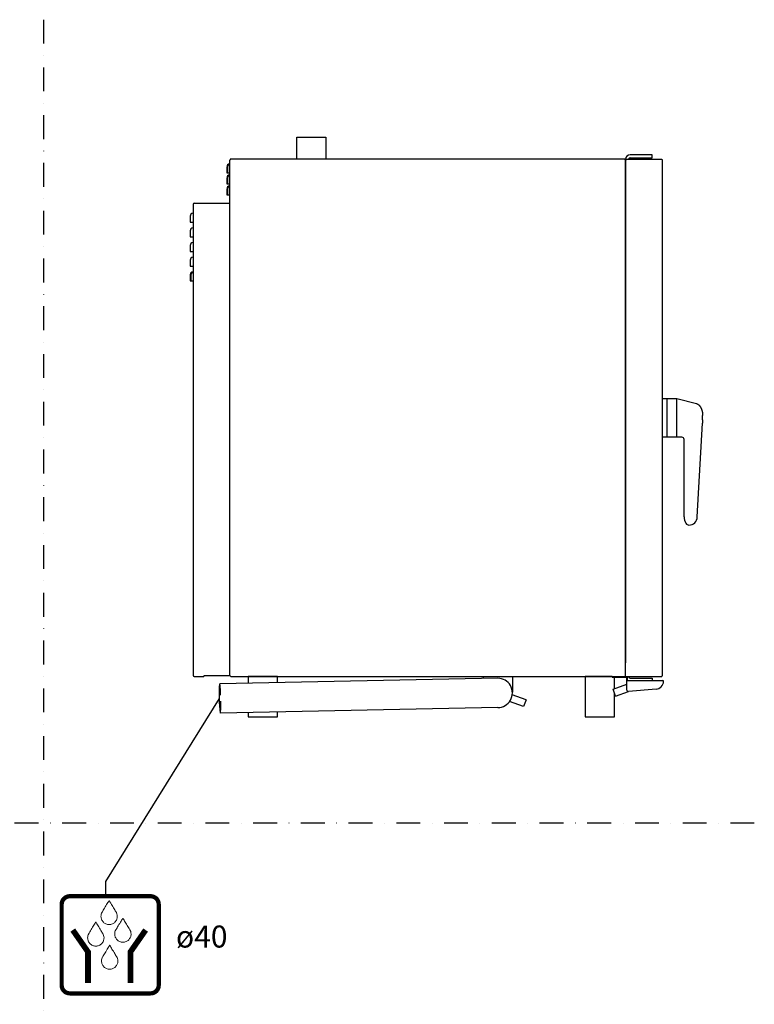
# Model space of a CAD drawing. Extents: x 13453 to 16499, y -10863 to -8687.
# Drawn here: x 15375 to 16377, y -10060 to -8718 of the extents above; entities that cross this region are included whole.
import ezdxf

# ---------------------------------------------------------------- set-up
doc = ezdxf.new("R2010")
doc.units = 0
doc.header["$LTSCALE"] = 65
doc.linetypes.add('DASHDOT', pattern=[1, 0.5, -0.25, 0, -0.25])
doc.linetypes.add('HIDDEN', pattern=[0.375, 0.25, -0.125])
doc.layers.get('0').update_dxf_attribs({"linetype": 'CONTINUOUS'})
doc.layers.add('ASSI', color=1, linetype='DASHDOT')
doc.layers.add('DIM', color=1, linetype='CONTINUOUS')
doc.styles.add('ROMANS', font='Romans.shx', dxfattribs={"width": 0.75})

# ---------------------------------------------------------------- blocks, each defined once
blk = doc.blocks.new('WMF16')
at = {"color": 7, "lineweight": 0}
for points, const_width in [([(2206, -2647), (2252, -2645), (2295, -2639), (2338, -2627), (2378, -2612), (2416, -2594), (2453, -2572), (2487, -2546), (2518, -2518), (2546, -2487), (2572, -2453), (2594, -2416), (2612, -2378), (2627, -2338), (2639, -2295), (2645, -2251), (2647, -2206), (2647, -2206), (2647, -2204), (2647, -2201), (2647, -2194), (2647, -2185), (2647, -2172), (2647, -2158), (2647, -2142), (2647, -2122), (2647, -2102), (2647, -2078), (2647, -2052), (2647, -2024), (2647, -1994), (2647, -1962), (2647, -1928), (2647, -1892), (2647, -1854), (2647, -1815), (2647, -1773), (2647, -1730), (2647, -1685), (2647, -1639), (2647, -1591), (2647, -1542), (2647, -1491), (2647, -1439), (2647, -1386), (2647, -1331), (2647, -1275), (2647, -1219), (2647, -1160), (2647, -1102), (2647, -1042), (2647, -981), (2647, -920), (2647, -857), (2647, -794), (2647, -730), (2647, -666), (2647, -600), (2647, -535), (2647, -469), (2647, -403), (2647, -336), (2647, -269), (2647, -202), (2647, -135), (2647, -67), (2647, 0), (2647, 67), (2647, 135), (2647, 202), (2647, 269), (2647, 336), (2647, 403), (2647, 469), (2647, 535), (2647, 600), (2647, 666), (2647, 730), (2647, 794), (2647, 857), (2647, 920), (2647, 981), (2647, 1042), (2647, 1102), (2647, 1160), (2647, 1219), (2647, 1275), (2647, 1331), (2647, 1386), (2647, 1439), (2647, 1491), (2647, 1542), (2647, 1591), (2647, 1639), (2647, 1685), (2647, 1730), (2647, 1773), (2647, 1815), (2647, 1854), (2647, 1892), (2647, 1928), (2647, 1962), (2647, 1994), (2647, 2024), (2647, 2052), (2647, 2078), (2647, 2102), (2647, 2122), (2647, 2142), (2647, 2158), (2647, 2172), (2647, 2185), (2647, 2194), (2647, 2201), (2647, 2204), (2647, 2206), (2647, 2206), (2645, 2251), (2639, 2295), (2627, 2338), (2612, 2378), (2594, 2416), (2572, 2453), (2546, 2487), (2518, 2518), (2487, 2546), (2453, 2572), (2416, 2594), (2378, 2612), (2338, 2627), (2295, 2639), (2252, 2645), (2206, 2647), (2206, 2647), (2204, 2647), (2201, 2647), (2194, 2647), (2185, 2647), (2172, 2647), (2158, 2647), (2142, 2647), (2122, 2647), (2102, 2647), (2078, 2647), (2052, 2647), (2024, 2647), (1994, 2647), (1962, 2647), (1928, 2647), (1892, 2647), (1854, 2647), (1815, 2647), (1773, 2647), (1730, 2647), (1685, 2647), (1639, 2647), (1591, 2647), (1542, 2647), (1491, 2647), (1439, 2647), (1386, 2647), (1331, 2647), (1275, 2647), (1219, 2647), (1161, 2647), (1102, 2647), (1042, 2647), (981, 2647), (920, 2647), (857, 2647), (794, 2647), (730, 2647), (666, 2647), (600, 2647), (535, 2647), (469, 2647), (403, 2647), (336, 2647), (269, 2647), (202, 2647), (135, 2647), (67, 2647), (0, 2647), (-67, 2647), (-134, 2647), (-202, 2647), (-269, 2647), (-336, 2647), (-402, 2647), (-469, 2647), (-535, 2647), (-600, 2647), (-666, 2647), (-730, 2647), (-794, 2647), (-857, 2647), (-920, 2647), (-981, 2647), (-1041, 2647), (-1102, 2647), (-1160, 2647), (-1219, 2647), (-1275, 2647), (-1331, 2647), (-1386, 2647), (-1439, 2647), (-1491, 2647), (-1542, 2647), (-1591, 2647), (-1639, 2647), (-1685, 2647), (-1730, 2647), (-1772, 2647), (-1814, 2647), (-1853, 2647), (-1891, 2647), (-1927, 2647), (-1962, 2647), (-1994, 2647), (-2023, 2647), (-2052, 2647), (-2077, 2647), (-2101, 2647), (-2122, 2647), (-2141, 2647), (-2158, 2647), (-2172, 2647), (-2185, 2647), (-2194, 2647), (-2201, 2647), (-2204, 2647), (-2205, 2647), (-2205, 2647), (-2251, 2645), (-2295, 2639), (-2337, 2627), (-2377, 2612), (-2416, 2594), (-2453, 2572), (-2487, 2546), (-2518, 2518), (-2546, 2487), (-2572, 2453), (-2594, 2416), (-2612, 2378), (-2627, 2338), (-2639, 2295), (-2645, 2251), (-2647, 2206), (-2647, 2206), (-2647, 2204), (-2647, 2201), (-2647, 2194), (-2647, 2185), (-2647, 2172), (-2647, 2158), (-2647, 2142), (-2647, 2122), (-2647, 2102), (-2647, 2078), (-2647, 2052), (-2647, 2024), (-2647, 1994), (-2647, 1962), (-2647, 1928), (-2647, 1892), (-2647, 1854), (-2647, 1815), (-2647, 1773), (-2647, 1730), (-2647, 1685), (-2647, 1639), (-2647, 1591), (-2647, 1542), (-2647, 1491), (-2647, 1439), (-2647, 1386), (-2647, 1331), (-2647, 1275), (-2647, 1219), (-2647, 1160), (-2647, 1102), (-2647, 1042), (-2647, 981), (-2647, 920), (-2647, 857), (-2647, 794), (-2647, 730), (-2647, 666), (-2647, 600), (-2647, 535), (-2647, 469), (-2647, 403), (-2647, 336), (-2647, 269), (-2647, 202), (-2647, 135), (-2647, 67), (-2647, 0), (-2647, -67), (-2647, -135), (-2647, -202), (-2647, -269), (-2647, -336), (-2647, -403), (-2647, -469), (-2647, -535), (-2647, -600), (-2647, -666), (-2647, -730), (-2647, -794), (-2647, -857), (-2647, -920), (-2647, -981), (-2647, -1042), (-2647, -1102), (-2647, -1160), (-2647, -1219), (-2647, -1275), (-2647, -1331), (-2647, -1386), (-2647, -1439), (-2647, -1491), (-2647, -1542), (-2647, -1591), (-2647, -1639), (-2647, -1685), (-2647, -1730), (-2647, -1773), (-2647, -1815), (-2647, -1854), (-2647, -1892), (-2647, -1928), (-2647, -1962), (-2647, -1994), (-2647, -2024), (-2647, -2052), (-2647, -2078), (-2647, -2102), (-2647, -2122), (-2647, -2142), (-2647, -2158), (-2647, -2172), (-2647, -2185), (-2647, -2194), (-2647, -2201), (-2647, -2204), (-2647, -2206), (-2647, -2206), (-2645, -2251), (-2639, -2295), (-2627, -2338), (-2612, -2378), (-2594, -2416), (-2572, -2453), (-2546, -2487), (-2518, -2518), (-2487, -2546), (-2453, -2572), (-2416, -2594), (-2377, -2612), (-2337, -2627), (-2295, -2639), (-2251, -2645), (-2205, -2647), (-2205, -2647), (-2204, -2647), (-2201, -2647), (-2194, -2647), (-2185, -2647), (-2172, -2647), (-2158, -2647), (-2141, -2647), (-2122, -2647), (-2101, -2647), (-2077, -2647), (-2052, -2647), (-2023, -2647), (-1994, -2647), (-1962, -2647), (-1927, -2647), (-1891, -2647), (-1853, -2647), (-1814, -2647), (-1772, -2647), (-1730, -2647), (-1685, -2647), (-1639, -2647), (-1591, -2647), (-1542, -2647), (-1491, -2647), (-1439, -2647), (-1386, -2647), (-1331, -2647), (-1275, -2647), (-1219, -2647), (-1160, -2647), (-1102, -2647), (-1041, -2647), (-981, -2647), (-920, -2647), (-857, -2647), (-794, -2647), (-730, -2647), (-666, -2647), (-600, -2647), (-535, -2647), (-469, -2647), (-402, -2647), (-336, -2647), (-269, -2647), (-202, -2647), (-134, -2647), (-67, -2647), (0, -2647), (67, -2647), (135, -2647), (202, -2647), (269, -2647), (336, -2647), (403, -2647), (469, -2647), (535, -2647), (600, -2647), (666, -2647), (730, -2647), (794, -2647), (857, -2647), (920, -2647), (981, -2647), (1042, -2647), (1102, -2647), (1161, -2647), (1219, -2647), (1275, -2647), (1331, -2647), (1386, -2647), (1439, -2647), (1491, -2647), (1542, -2647), (1591, -2647), (1639, -2647), (1685, -2647), (1730, -2647), (1773, -2647), (1815, -2647), (1854, -2647), (1892, -2647), (1928, -2647), (1962, -2647), (1994, -2647), (2024, -2647), (2052, -2647), (2078, -2647), (2102, -2647), (2122, -2647), (2142, -2647), (2158, -2647), (2172, -2647), (2185, -2647), (2194, -2647), (2201, -2647), (2204, -2647), (2206, -2647), (2206, -2647), (2206, -2647)], 233), ([(343, 1749), (338, 1757), (325, 1779), (306, 1811), (280, 1854), (249, 1904), (216, 1961), (180, 2021), (143, 2083), (106, 2145), (69, 2205), (36, 2262), (6, 2312), (-20, 2356), (-39, 2388), (-52, 2409), (-57, 2417), (-57, 2417), (-57, 2417), (-61, 2408), (-76, 2386), (-96, 2350), (-125, 2304), (-157, 2250), (-193, 2189), (-230, 2126), (-269, 2062), (-308, 1999), (-344, 1939), (-376, 1884), (-404, 1839), (-425, 1803), (-439, 1780), (-444, 1772), (-444, 1772), (-469, 1721), (-487, 1666), (-498, 1610), (-502, 1550), (-502, 1550), (-500, 1504), (-494, 1460), (-482, 1417), (-467, 1377), (-448, 1337), (-427, 1300), (-400, 1266), (-372, 1234), (-340, 1206), (-306, 1180), (-269, 1157), (-230, 1139), (-189, 1123), (-146, 1112), (-102, 1106), (-57, 1104), (-57, 1104), (-10, 1106), (33, 1112), (76, 1123), (117, 1139), (156, 1157), (193, 1180), (227, 1206), (259, 1234), (287, 1266), (313, 1300), (335, 1337), (354, 1377), (369, 1417), (380, 1460), (387, 1504), (389, 1550), (389, 1550), (384, 1620), (368, 1687), (343, 1749), (343, 1749), (343, 1749)], 15.1), ([(-385, 578), (-389, 585), (-402, 606), (-422, 639), (-448, 682), (-478, 732), (-512, 788), (-548, 849), (-584, 911), (-622, 973), (-658, 1034), (-692, 1090), (-722, 1140), (-748, 1183), (-768, 1216), (-780, 1237), (-785, 1244), (-785, 1244), (-785, 1244), (-789, 1236), (-803, 1213), (-825, 1177), (-853, 1131), (-885, 1077), (-921, 1018), (-959, 954), (-998, 889), (-1036, 826), (-1072, 767), (-1105, 713), (-1132, 667), (-1154, 631), (-1167, 608), (-1173, 600), (-1173, 600), (-1197, 549), (-1216, 495), (-1227, 437), (-1231, 378), (-1231, 378), (-1228, 332), (-1222, 288), (-1211, 245), (-1196, 204), (-1177, 165), (-1155, 128), (-1129, 93), (-1100, 62), (-1069, 33), (-1034, 8), (-997, -14), (-958, -33), (-917, -47), (-874, -59), (-830, -65), (-785, -68), (-785, -68), (-738, -65), (-694, -59), (-651, -47), (-611, -33), (-571, -14), (-534, 8), (-500, 33), (-468, 62), (-440, 93), (-414, 128), (-392, 165), (-373, 204), (-358, 245), (-346, 288), (-340, 332), (-338, 378), (-338, 378), (-344, 448), (-360, 515), (-385, 578), (-385, 578), (-385, 578)], 15.1), ([(1091, 786), (1087, 794), (1074, 815), (1055, 848), (1029, 890), (999, 941), (965, 997), (929, 1057), (892, 1120), (854, 1182), (819, 1242), (785, 1298), (754, 1349), (729, 1392), (709, 1425), (697, 1445), (692, 1453), (692, 1453), (692, 1453), (687, 1444), (673, 1422), (651, 1386), (624, 1340), (592, 1286), (555, 1226), (517, 1163), (479, 1099), (441, 1036), (405, 975), (372, 921), (345, 875), (323, 840), (309, 817), (304, 808), (304, 808), (279, 758), (261, 703), (249, 646), (245, 586), (245, 586), (247, 541), (255, 497), (265, 454), (280, 413), (299, 374), (322, 337), (347, 303), (377, 271), (408, 243), (443, 216), (480, 194), (518, 176), (559, 160), (602, 149), (647, 143), (692, 141), (692, 141), (737, 143), (782, 149), (825, 160), (866, 176), (905, 194), (942, 216), (976, 243), (1008, 271), (1037, 303), (1062, 337), (1085, 374), (1104, 413), (1119, 454), (1129, 497), (1137, 541), (1139, 586), (1139, 586), (1133, 657), (1117, 724), (1091, 786), (1091, 786), (1091, 786)], 15.1), ([(-2041, 805), (-1211, -387), (-1211, -2074)], 312), ([(1933, 805), (1103, -387), (1103, -2074)], 312), ([(371, -686), (366, -679), (354, -657), (334, -625), (309, -582), (279, -532), (245, -475), (209, -414), (171, -352), (134, -291), (98, -230), (64, -174), (34, -124), (8, -80), (-10, -48), (-23, -26), (-27, -19), (-27, -19), (-27, -19), (-32, -27), (-46, -50), (-68, -86), (-95, -132), (-128, -186), (-164, -246), (-202, -310), (-241, -374), (-279, -437), (-315, -497), (-347, -551), (-375, -597), (-397, -633), (-411, -656), (-415, -664), (-415, -664), (-440, -715), (-459, -769), (-470, -826), (-474, -886), (-474, -886), (-472, -931), (-465, -975), (-454, -1019), (-439, -1059), (-420, -1099), (-397, -1136), (-372, -1170), (-344, -1202), (-312, -1230), (-278, -1256), (-241, -1278), (-201, -1297), (-160, -1312), (-118, -1324), (-74, -1330), (-27, -1332), (-27, -1332), (17, -1330), (61, -1324), (104, -1312), (145, -1297), (184, -1278), (221, -1256), (256, -1230), (287, -1202), (316, -1170), (342, -1136), (364, -1099), (383, -1059), (398, -1019), (409, -975), (415, -931), (418, -886), (418, -886), (413, -816), (397, -749), (371, -686), (371, -686), (371, -686)], 15.1)]:
    blk.add_lwpolyline(points, dxfattribs=dict(at, const_width=const_width))
for points in [[(343, 1749), (338, 1757), (325, 1779), (306, 1811), (280, 1854), (249, 1904), (216, 1961), (180, 2021), (143, 2083), (106, 2145), (69, 2205), (36, 2262), (6, 2312), (-20, 2356), (-39, 2388), (-52, 2409), (-57, 2417), (-57, 2417), (-57, 2417), (-61, 2408), (-76, 2386), (-96, 2350), (-125, 2304), (-157, 2250), (-193, 2189), (-230, 2126), (-269, 2062), (-308, 1999), (-344, 1939), (-376, 1884), (-404, 1839), (-425, 1803), (-439, 1780), (-444, 1772), (-444, 1772), (-469, 1721), (-487, 1666), (-498, 1610), (-502, 1550), (-502, 1550), (-500, 1504), (-494, 1460), (-482, 1417), (-467, 1377), (-448, 1337), (-427, 1300), (-400, 1266), (-372, 1234), (-340, 1206), (-306, 1180), (-269, 1157), (-230, 1139), (-189, 1123), (-146, 1112), (-102, 1106), (-57, 1104), (-57, 1104), (-10, 1106), (33, 1112), (76, 1123), (117, 1139), (156, 1157), (193, 1180), (227, 1206), (259, 1234), (287, 1266), (313, 1300), (335, 1337), (354, 1377), (369, 1417), (380, 1460), (387, 1504), (389, 1550), (389, 1550), (384, 1620), (368, 1687), (343, 1749), (343, 1749), (343, 1749)], [(-385, 578), (-389, 585), (-402, 606), (-422, 639), (-448, 682), (-478, 732), (-512, 788), (-548, 849), (-584, 911), (-622, 973), (-658, 1034), (-692, 1090), (-722, 1140), (-748, 1183), (-768, 1216), (-780, 1237), (-785, 1244), (-785, 1244), (-785, 1244), (-789, 1236), (-803, 1213), (-825, 1177), (-853, 1131), (-885, 1077), (-921, 1018), (-959, 954), (-998, 889), (-1036, 826), (-1072, 767), (-1105, 713), (-1132, 667), (-1154, 631), (-1167, 608), (-1173, 600), (-1173, 600), (-1197, 549), (-1216, 495), (-1227, 437), (-1231, 378), (-1231, 378), (-1228, 332), (-1222, 288), (-1211, 245), (-1196, 204), (-1177, 165), (-1155, 128), (-1129, 93), (-1100, 62), (-1069, 33), (-1034, 8), (-997, -14), (-958, -33), (-917, -47), (-874, -59), (-830, -65), (-785, -68), (-785, -68), (-738, -65), (-694, -59), (-651, -47), (-611, -33), (-571, -14), (-534, 8), (-500, 33), (-468, 62), (-440, 93), (-414, 128), (-392, 165), (-373, 204), (-358, 245), (-346, 288), (-340, 332), (-338, 378), (-338, 378), (-344, 448), (-360, 515), (-385, 578), (-385, 578), (-385, 578)], [(1091, 786), (1087, 794), (1074, 815), (1055, 848), (1029, 890), (999, 941), (965, 997), (929, 1057), (892, 1120), (854, 1182), (819, 1242), (785, 1298), (754, 1349), (729, 1392), (709, 1425), (697, 1445), (692, 1453), (692, 1453), (692, 1453), (687, 1444), (673, 1422), (651, 1386), (624, 1340), (592, 1286), (555, 1226), (517, 1163), (479, 1099), (441, 1036), (405, 975), (372, 921), (345, 875), (323, 840), (309, 817), (304, 808), (304, 808), (279, 758), (261, 703), (249, 646), (245, 586), (245, 586), (247, 541), (255, 497), (265, 454), (280, 413), (299, 374), (322, 337), (347, 303), (377, 271), (408, 243), (443, 216), (480, 194), (518, 176), (559, 160), (602, 149), (647, 143), (692, 141), (692, 141), (737, 143), (782, 149), (825, 160), (866, 176), (905, 194), (942, 216), (976, 243), (1008, 271), (1037, 303), (1062, 337), (1085, 374), (1104, 413), (1119, 454), (1129, 497), (1137, 541), (1139, 586), (1139, 586), (1133, 657), (1117, 724), (1091, 786), (1091, 786), (1091, 786)], [(371, -686), (366, -679), (354, -657), (334, -625), (309, -582), (279, -532), (245, -475), (209, -414), (171, -352), (134, -291), (98, -230), (64, -174), (34, -124), (8, -80), (-10, -48), (-23, -26), (-27, -19), (-27, -19), (-27, -19), (-32, -27), (-46, -50), (-68, -86), (-95, -132), (-128, -186), (-164, -246), (-202, -310), (-241, -374), (-279, -437), (-315, -497), (-347, -551), (-375, -597), (-397, -633), (-411, -656), (-415, -664), (-415, -664), (-440, -715), (-459, -769), (-470, -826), (-474, -886), (-474, -886), (-472, -931), (-465, -975), (-454, -1019), (-439, -1059), (-420, -1099), (-397, -1136), (-372, -1170), (-344, -1202), (-312, -1230), (-278, -1256), (-241, -1278), (-201, -1297), (-160, -1312), (-118, -1324), (-74, -1330), (-27, -1332), (-27, -1332), (17, -1330), (61, -1324), (104, -1312), (145, -1297), (184, -1278), (221, -1256), (256, -1230), (287, -1202), (316, -1170), (342, -1136), (364, -1099), (383, -1059), (398, -1019), (409, -975), (415, -931), (418, -886), (418, -886), (413, -816), (397, -749), (371, -686), (371, -686), (371, -686)]]:
    blk.add_lwpolyline(points, dxfattribs=at)

msp = doc.modelspace()

# ---------------------------------------------------------------- linework, layer by layer
for p, q in [((15752.4712535, -8908.13374825), (15752.4712535, -8878.23374825)), ((15752.4712535, -8878.23374825), (15792.4712535, -8878.23374825)), ((15792.4712535, -8878.23374825), (15792.4712535, -8908.13374825)), ((15661.1712535, -8909.73374825), (15661.9712535, -8908.93374825)), ((15661.1712535, -9612.33374825), (15661.1712535, -8909.73374825)), ((15661.9712535, -8908.13374825), (15661.9712535, -8908.93374825)), ((16200.3712535, -8908.13374825), (15661.9712535, -8908.13374825)), ((16200.3712535, -8908.93374825), (16200.3712535, -8908.13374825)), ((16200.3712535, -8908.93374825), (16201.1712535, -8909.73374825)), ((16201.1712535, -8908.43374825), (16201.1712535, -8965.43374825)), ((16201.9712535, -8908.93374825), (16201.1712535, -8909.73374825)), ((16201.1712535, -8926.61074825), (16201.1712535, -8909.73374825)), ((16201.1712535, -9613.13374825), (16201.1712535, -8909.73374825)), ((16201.9712535, -8908.13374825), (16250.3712535, -8908.13374825)), ((16201.9712535, -8908.93374825), (16201.9712535, -8908.13374825)), ((16237.1712535, -8902.43374825), (16207.1712535, -8902.43374825)), ((16207.1712535, -8906.43374825), (16237.1712535, -8906.43374825)), ((16237.1712535, -8906.43374825), (16237.1712535, -8902.43374825)), ((16250.3712535, -8908.13374825), (16250.3712535, -8908.93374825)), ((16250.3712535, -8908.93374825), (16251.1712535, -8908.93374825)), ((16251.1712535, -8908.93374825), (16251.1712535, -9612.33374825)), ((15657.1712535, -8918.93374825), (15657.1712535, -8926.93374825)), ((15657.1712535, -8926.93374825), (15661.1712535, -8926.93374825)), ((15657.1712535, -8933.93374825), (15657.1712535, -8941.93374825)), ((16201.1712535, -8926.61074825), (16201.1712535, -9594.65674825)), ((16201.1712535, -9593.85674825), (16201.1712535, -8927.41074825)), ((15657.1712535, -8941.93374825), (15661.1712535, -8941.93374825)), ((15657.1712535, -8948.93374825), (15657.1712535, -8956.93374825)), ((15657.1712535, -8956.93374825), (15661.1712535, -8956.93374825)), ((15611.1712535, -8969.73374825), (15611.1712535, -9611.53374825)), ((15612.7712535, -8968.13374825), (15661.1712535, -8968.13374825)), ((15607.1712535, -8985.93376396), (15607.1712535, -8993.93376396)), ((15607.1712535, -8993.93376396), (15611.1712535, -8993.93376396)), ((15607.1712535, -9005.93376396), (15607.1712535, -9013.93376396)), ((15607.1712535, -9013.93376396), (15611.1712535, -9013.93376396)), ((15607.1712535, -9025.93376396), (15607.1712535, -9033.93376396)), ((15607.1712535, -9033.93376396), (15611.1712535, -9033.93376396)), ((15607.1712535, -9045.93376396), (15607.1712535, -9053.93376396)), ((15607.1712535, -9053.93376396), (15611.1712535, -9053.93376396)), ((15607.1712535, -9065.93376396), (15607.1712535, -9073.93376396)), ((15607.1712535, -9073.93376396), (15611.1712535, -9073.93376396)), ((16251.1712535, -9234.22670529), (16251.1712535, -9287.22670529)), ((16251.1712535, -9234.22670529), (16257.1712535, -9234.22670529)), ((16257.1712535, -9234.22670529), (16257.1712535, -9287.22670529)), ((16257.1712535, -9237.72670529), (16257.6712535, -9237.72670529)), ((16257.6712535, -9287.22670529), (16257.6712535, -9234.22670529)), ((16257.6712535, -9234.22670529), (16271.1712535, -9234.22670529)), ((16271.1712535, -9287.22670529), (16271.1712535, -9234.22670529)), ((16271.1712535, -9234.22670529), (16297.76606858, -9241.35276445)), ((16306.1712535, -9263.72670529), (16306.1712535, -9257.72670529)), ((16298.6712535, -9395.7280141), (16305.83570428, -9267.98726532)), ((16257.6712535, -9283.72670529), (16257.1712535, -9283.72670529)), ((16257.1712535, -9287.22670529), (16251.1712535, -9287.22670529)), ((16277.92147689, -9287.22832494), (16257.6712535, -9287.22670529)), ((16280.9212535, -9395.72746745), (16280.9212535, -9290.22832493)), ((15612.7712535, -9613.13374825), (15625.9712535, -9613.13374825)), ((15625.9712535, -9612.33374825), (15625.9712535, -9613.13374825)), ((15661.9712535, -9612.33374825), (15625.9712535, -9612.33374825)), ((16026.69274711, -9615.69453148), (15647.83087768, -9623.2038178)), ((15661.9712535, -9612.33374825), (15662.7712535, -9613.13374825)), ((15662.7712535, -9613.13374825), (16250.3712535, -9613.13374825)), ((16006.69219241, -9613.13374825), (16006.69343277, -9616.11625776)), ((16046.68617935, -9613.13374825), (16046.69274711, -9634.5629788)), ((16182.8712535, -9614.13374825), (16182.8712535, -9613.13374825)), ((16182.8712535, -9614.13374825), (16201.8712535, -9614.13374825)), ((16202.8712535, -9631.92459193), (16202.8712535, -9615.13374825)), ((16203.8712535, -9618.93374825), (16203.8712535, -9613.13374825)), ((16203.8712535, -9618.93374825), (16251.87068712, -9618.93374825)), ((16205.1712535, -9613.83374825), (16205.1712535, -9613.13374825)), ((16207.1712535, -9615.83374825), (16237.1712535, -9615.83374825)), ((16237.1712535, -9615.83374825), (16237.1712535, -9618.93374825)), ((16250.3712535, -9612.33374825), (16250.3712535, -9613.13374825)), ((16250.3712535, -9612.33374825), (16251.1712535, -9612.33374825)), ((16184.07740108, -9630.77415111), (16202.8712535, -9623.93374825)), ((16187.49760251, -9640.17107732), (16184.07740108, -9630.77415111)), ((16187.49760251, -9640.17107732), (16204.89722762, -9633.92442326)), ((16242.64367518, -9630.55471654), (16205.06197658, -9633.91547733)), ((16061.91709636, -9654.37107732), (16042.87918184, -9647.44184312)), ((16065.33729779, -9644.97415111), (16046.54344537, -9638.13374825)), ((16065.33729779, -9644.97415111), (16061.91709636, -9654.37107732)), ((16026.69250309, -9655.69453148), (15648.69274711, -9663.19453148))]:
    msp.add_line(p, q)
at = {"linetype": 'HIDDEN'}
for p, q in [((15658.1712535, -8918.93374825), (15658.1712535, -8926.93374825)), ((15658.1712535, -8933.93374825), (15658.1712535, -8941.93374825)), ((15658.1712535, -8948.93374825), (15658.1712535, -8956.93374825)), ((15608.1712535, -9065.93376396), (15608.1712535, -9073.93376396))]:
    msp.add_line(p, q, dxfattribs=at)
for points in [[(15726.1712535, -9621.65106108), (15726.1712535, -9613.13374825), (15686.1712535, -9613.13374825), (15686.1712535, -9622.44388685)], [(16182.8712535, -9613.13374825), (16146.1712535, -9613.13374825), (16146.1712535, -9668.13374825), (16186.1712535, -9668.13374825), (16186.1712535, -9636.52696335)], [(16186.1712535, -9630.01205116), (16186.1712535, -9614.13374825)], [(15492.25006328, -9912.86663194), (15492.25006328, -9892.63447488), (15647.07701042, -9643.22472924)], [(15686.1712535, -9662.45090984), (15686.1712535, -9668.13374825), (15726.1712535, -9668.13374825), (15726.1712535, -9661.65725854)]]:
    msp.add_lwpolyline(points)
for centre, radius, start, end in [((16207.1712535, -8908.43374825), 6, 90, 180), ((16207.1712535, -8908.43374825), 2, 90, 171.3730734413), ((15661.1712535, -8918.93374825), 4, 90, 180), ((15661.1712535, -8933.93374825), 4, 90, 180), ((15661.1712535, -8948.93374825), 4, 90, 180), ((15612.7712535, -8969.73374825), 1.6, 90, 180), ((15611.1712535, -8985.93376396), 4, 90, 180), ((15611.1712535, -9005.93376396), 4, 90, 180), ((15611.1712535, -9025.93376396), 4, 90, 180), ((15611.1712535, -9045.93376396), 4, 90, 180), ((15611.1712535, -9065.93376396), 4, 90, 180), ((16277.9212535, -9290.22832493), 3, 0, 89.9957334223), ((16297.87281508, -9395.92547659), 16.95271801, 179.3307653776, 210.1212263512), ((16287.56611255, -9401.97968487), 5, 209.3825872253, 270), ((16288.07502781, -9396.37587748), 10.61601271, 267.25227571, 3.4987634262), ((15612.7712535, -9611.53374825), 1.6, 180, 270), ((16026.69274711, -9635.69453148), 20, 269.9993009451, 90), ((16201.8712535, -9615.13374825), 1, 0, 90), ((16207.1712535, -9613.83374825), 2, 180, 270), ((16241.87691392, -9619.58147284), 11, 273.9958142184, 358.1618351373), ((16251.87068712, -9619.93431463), 1.00056638, 0, 90), ((16204.8712535, -9631.92459193), 2, 180, 275.4721290215)]:
    msp.add_arc(centre, radius, start, end)
for centre in [(15661.1712535, -8918.93374825), (15661.1712535, -8933.93374825), (15661.1712535, -8948.93374825), (15611.1712535, -9065.93376396)]:
    msp.add_arc(centre, 3, 90, 180, dxfattribs=at)
at = {"extrusion": (0, 0, -1)}
msp.add_ellipse((15941.59574315, -9635.45546077), major_axis=(294.46625576, 9.69692234), ratio=0.75757456, start_param=3.0604834178, end_param=3.2399297622, dxfattribs=at)
at = {"linetype": 'HIDDEN'}
msp.add_ellipse((15354.56826829, -9655.9549119), major_axis=(118.52683438, 277.30776963), ratio=0.9718692148, start_param=-1.2012000462, end_param=-1.0678028511, dxfattribs=at)
for points, weights in [([(16297.76606858, -9241.35276445), (16302.96138537, -9242.74484539), (16305.26623317, -9250.83167095)], [1, 0.884935863233, 1]), ([(16305.26623317, -9250.83167095), (16306.1712535, -9254.11579056), (16306.1712535, -9257.72670529)], [1, 0.977112574787, 1]), ([(16306.1712535, -9263.72670529), (16306.1712535, -9265.89524552), (16305.83512247, -9267.99089439)], [1, 0.991561116906, 1])]:
    msp.add_rational_spline(points, weights, degree=2)
at = {"layer": 'ASSI'}
for p, q in [((15407.1712535, -8718.13374825), (15407.1712535, -10863.13374825)), ((16376.670596, -9813.13374825), (14022.69146332, -9813.13374825))]:
    msp.add_line(p, q, dxfattribs=at)

# ---------------------------------------------------------------- block references
at = {"layer": 'DIM', "xscale": 0.0249999999996362, "yscale": 0.0249999999996362, "zscale": 0.025}
msp.add_blockref('WMF16', (15498.13894783, -9979.04872525), dxfattribs=at)

# ---------------------------------------------------------------- texts
at = {"color": 4, "insert": (15587.90836758, -9952.76966175), "char_height": 30, "width": 105.87, "attachment_point": 1, "style": 'ROMANS'}
msp.add_mtext('ø40', dxfattribs=at)

doc.saveas('drawing.dxf')
